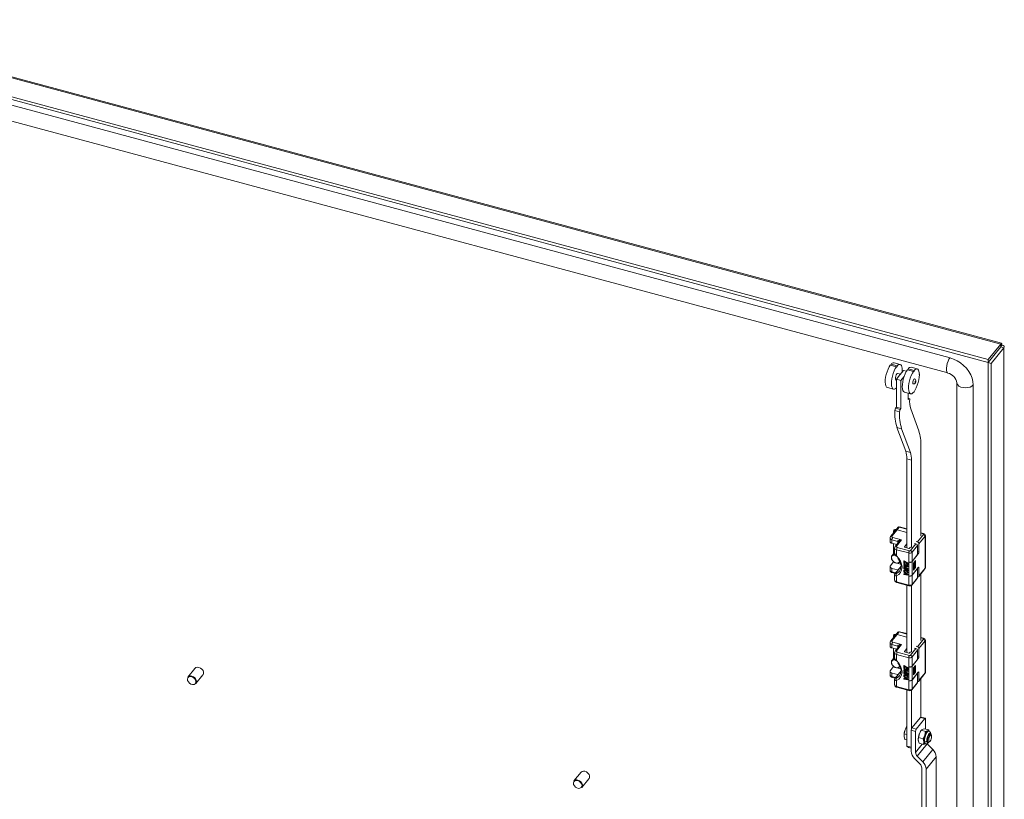
# Model space of a CAD drawing. Units: millimetres. Extents: x 63 to 8538, y 73 to 6060.
# Drawn here: x 6238 to 6698, y 4792 to 5157 of the extents above; entities that cross this region are included whole.
import ezdxf

# ---------------------------------------------------------------- set-up
doc = ezdxf.new("R2010")
doc.units = ezdxf.units.MM
doc.header["$LTSCALE"] = 5

msp = doc.modelspace()

# ---------------------------------------------------------------- linework, layer by layer
at = {"color": 8, "linetype": 'Continuous', "lineweight": 18, "ltscale": 20}
for p, q in [((6696.58, 5005.4), (6133.95, 5156.85)), ((6696.4, 5003.86), (6696.4, 5003.74)), ((6652.68, 4918.7), (6649.08, 4919.67)), ((6660.32, 4916.64), (6659.26, 4916.93)), ((6648.43, 4912.16), (6648.43, 4913.07)), ((6651.56, 4910.49), (6651.56, 4910.37)), ((6657.69, 4908.44), (6658.37, 4908.25)), ((6658.03, 4907.18), (6657.69, 4907.27)), ((6646.33, 4903.31), (6647.25, 4903.06)), ((6649.96, 4901.29), (6647.49, 4898.23)), ((6648, 4902.86), (6649.87, 4902.35)), ((6649.2, 4903.11), (6649.7, 4902.98)), ((6658.37, 4900.58), (6657.93, 4900.7)), ((6645.75, 4898.77), (6647.43, 4898.32)), ((6648.43, 4899.56), (6648.43, 4899.68)), ((6652.68, 4869.71), (6649.08, 4870.67)), ((6660.32, 4867.65), (6659.26, 4867.93)), ((6648.43, 4863.17), (6648.43, 4864.08)), ((6651.56, 4861.5), (6651.56, 4861.38)), ((6657.69, 4859.44), (6658.37, 4859.26)), ((6646.33, 4854.31), (6647.25, 4854.07)), ((6648, 4853.86), (6649.87, 4853.36)), ((6649.2, 4854.12), (6649.7, 4853.99)), ((6658.03, 4858.19), (6657.69, 4858.28)), ((6645.75, 4849.78), (6647.43, 4849.33)), ((6649.96, 4852.3), (6647.49, 4849.24)), ((6648.43, 4850.57), (6648.43, 4850.69)), ((6658.37, 4851.59), (6657.93, 4851.7)), ((6662.89, 4822.74), (6663.22, 4822.65)), ((6656.75, 4814.28), (6659.91, 4818.18))]:
    msp.add_line(p, q, dxfattribs=at)
at = {"color": 7, "linetype": 'Continuous', "lineweight": 18, "ltscale": 20}
for p, q in [((6696.96, 5005.75), (6134.49, 5157.16)), ((6121.93, 5149.92), (6690.7, 4996.81)), ((6123.47, 5150.81), (6690.7, 4998.11)), ((6672.88, 4998.97), (6150.84, 5139.49)), ((6149.8, 5132.37), (6671.84, 4991.84)), ((6696.58, 5005.4), (6690.7, 4998.11)), ((6696.58, 5004.09), (6690.7, 4996.81)), ((6690.75, 4996.75), (6696.64, 5004.03)), ((6692.2, 4996.36), (6698.09, 5003.64)), ((6696.58, 5004.09), (6696.58, 5005.4)), ((6697.08, 5004.89), (6696.61, 5004.31)), ((6696.64, 5004.03), (6698.09, 5003.64)), ((6698.09, 4441.3), (6698.09, 5003.64)), ((6649.59, 4995.86), (6646.69, 4996.64)), ((6690.7, 4996.81), (6690.7, 4998.11)), ((6690.75, 4996.75), (6692.2, 4996.36)), ((6690.75, 4996.75), (6690.75, 4434.4)), ((6644.96, 4995.53), (6647.86, 4994.75)), ((6648.2, 4995.17), (6645.3, 4995.95)), ((6651.17, 4993.08), (6649.48, 4990.98)), ((6650.52, 4992.28), (6650.56, 4993.18)), ((6650.56, 4993.18), (6650.55, 4993.18)), ((6652.5, 4992.72), (6651.17, 4993.08)), ((6652.93, 4993.38), (6655.83, 4992.6)), ((6656.17, 4993.02), (6653.27, 4993.8)), ((6657.56, 4993.72), (6654.66, 4994.5)), ((6692.2, 4996.36), (6692.2, 4434.01)), ((6647.61, 4988.52), (6647.79, 4988.48)), ((6649.48, 4990.98), (6647.79, 4988.89)), ((6647.79, 4988.89), (6649.96, 4988.31)), ((6647.79, 4988.89), (6647.79, 4975.83)), ((6649.71, 4991.27), (6648.44, 4991.61)), ((6649.96, 4988.31), (6651.32, 4989.99)), ((6649.96, 4988.31), (6649.96, 4975.24)), ((6658.54, 4991.03), (6658.52, 4991.03)), ((6643.57, 4985.06), (6646.47, 4984.27)), ((6651.54, 4982.91), (6654.44, 4982.13)), ((6676.13, 4987.22), (6676.13, 4467.9)), ((6683.75, 4466.92), (6683.75, 4986.24)), ((6653.34, 4982.42), (6653.34, 4979.43)), ((6653.34, 4979.94), (6653.68, 4979.85)), ((6653.68, 4979.85), (6653.34, 4979.43)), ((6654.02, 4979.64), (6653.68, 4979.85)), ((6647.45, 4975.41), (6647.11, 4974.33)), ((6647.11, 4974.33), (6649.29, 4973.74)), ((6647.79, 4975.83), (6647.45, 4975.41)), ((6647.45, 4975.41), (6649.63, 4974.83)), ((6647.79, 4975.83), (6649.96, 4975.24)), ((6649.63, 4974.83), (6649.29, 4973.74)), ((6649.96, 4975.24), (6649.63, 4974.83)), ((6658.27, 4964.82), (6654.51, 4975.04)), ((6648.09, 4966.37), (6650.27, 4965.79)), ((6648.09, 4966.37), (6652.17, 4955.28)), ((6650.27, 4965.79), (6654.34, 4954.69)), ((6652.17, 4955.28), (6654.34, 4954.69)), ((6659.26, 4915.71), (6659.26, 4957.74)), ((6654.86, 4951.03), (6652.68, 4951.62)), ((6652.68, 4951.62), (6652.68, 4910.04)), ((6654.86, 4951.03), (6654.86, 4910.26)), ((6647.51, 4918.34), (6645.08, 4915.33)), ((6648.14, 4918.5), (6645.7, 4915.48)), ((6648.46, 4919.52), (6647.51, 4918.34)), ((6649.08, 4919.67), (6648.14, 4918.5)), ((6652.68, 4917.27), (6648.14, 4918.5)), ((6652.68, 4918.87), (6649.29, 4919.79)), ((6644.83, 4914.63), (6644.83, 4913)), ((6648.43, 4913.07), (6645.75, 4913.8)), ((6645.75, 4913.8), (6645.75, 4912.16)), ((6646.09, 4914.87), (6650.22, 4913.76)), ((6646.49, 4918.04), (6646.49, 4917.08)), ((6650.22, 4913.76), (6647.85, 4910.83)), ((6657.64, 4912.78), (6660.51, 4916.33)), ((6661.24, 4915.49), (6658.37, 4911.93)), ((6660.53, 4916.76), (6659.26, 4917.1)), ((6661.24, 4900.46), (6661.24, 4915.49)), ((6661.35, 4900.75), (6661.35, 4915.78)), ((6645.75, 4912.16), (6647.95, 4911.57)), ((6646.49, 4911.96), (6646.49, 4907.3)), ((6646.5, 4907.31), (6646.5, 4911.96)), ((6646.98, 4909.98), (6646.98, 4907.52)), ((6649.02, 4912.89), (6647.23, 4910.67)), ((6653.56, 4907.62), (6647.9, 4909.14)), ((6647.9, 4909.14), (6647.9, 4906.28)), ((6648.24, 4910.21), (6653.9, 4908.69)), ((6652.68, 4911.88), (6651.56, 4910.49)), ((6651.67, 4910.31), (6653.63, 4909.78)), ((6653.95, 4909.85), (6654.38, 4910.39)), ((6654.43, 4908.8), (6656.96, 4911.94)), ((6657.69, 4911.09), (6655.15, 4907.95)), ((6656.35, 4912.11), (6656.96, 4911.94)), ((6657.02, 4912.94), (6657.64, 4912.78)), ((6657.69, 4911.09), (6657.69, 4906.85)), ((6658.37, 4911.93), (6658.37, 4908.25)), ((6646.98, 4907.91), (6645.76, 4906.4)), ((6653.56, 4903.37), (6653.56, 4907.62)), ((6658.03, 4907.18), (6655.12, 4903.58)), ((6655.15, 4907.95), (6655.15, 4903.71)), ((6655.15, 4903.71), (6657.69, 4906.85)), ((6644.83, 4901.24), (6644.83, 4899.61)), ((6644.98, 4901.63), (6646.33, 4903.31)), ((6648.43, 4899.68), (6645.75, 4900.4)), ((6645.75, 4900.4), (6645.75, 4898.77)), ((6649.97, 4901.46), (6647.23, 4898.07)), ((6651.38, 4903.96), (6651.32, 4903.87)), ((6651.32, 4903.87), (6653.13, 4902.95)), ((6651.32, 4902.65), (6651.32, 4903.87)), ((6651.55, 4902.53), (6651.32, 4902.65)), ((6651.38, 4902.46), (6651.32, 4902.38)), ((6651.32, 4902.17), (6651.32, 4902.38)), ((6651.32, 4902.38), (6653.13, 4901.45)), ((6652.74, 4901.44), (6651.32, 4902.17)), ((6651.38, 4901.78), (6651.32, 4901.7)), ((6651.32, 4901.7), (6652.74, 4901.44)), ((6651.32, 4901.42), (6651.32, 4901.7)), ((6652.74, 4900.22), (6651.32, 4901.42)), ((6651.32, 4900.95), (6651.38, 4901.03)), ((6651.32, 4900.95), (6651.32, 4900.74)), ((6651.32, 4900.95), (6652.74, 4900.22)), ((6653.13, 4899.82), (6651.32, 4900.74)), ((6651.38, 4900.55), (6651.32, 4900.47)), ((6651.32, 4900.47), (6653.13, 4899.55)), ((6651.32, 4900.27), (6651.32, 4900.47)), ((6651.93, 4899.95), (6651.32, 4900.27)), ((6651.38, 4903.96), (6653.2, 4903.03)), ((6651.38, 4902.46), (6653.2, 4901.53)), ((6651.38, 4901.78), (6652.46, 4901.59)), ((6651.38, 4901.03), (6652.39, 4900.52)), ((6651.38, 4900.55), (6653.2, 4899.63)), ((6653.13, 4901.14), (6651.51, 4901.46)), ((6651.51, 4901.46), (6653.13, 4900.12)), ((6651.55, 4903.55), (6652.16, 4903.24)), ((6651.55, 4903.55), (6651.55, 4902.53)), ((6651.61, 4902.61), (6651.55, 4902.53)), ((6651.61, 4903.52), (6651.61, 4902.61)), ((6651.73, 4901.42), (6653.2, 4900.21)), ((6651.93, 4899.95), (6652.2, 4899.58)), ((6652.16, 4903.24), (6652.16, 4902.35)), ((6652.16, 4902.35), (6652.4, 4902.23)), ((6653.13, 4899.34), (6652.24, 4899.79)), ((6652.24, 4899.79), (6653.13, 4898.59)), ((6652.4, 4903.12), (6652.9, 4902.86)), ((6652.4, 4902.23), (6652.4, 4903.12)), ((6652.46, 4902.32), (6652.4, 4902.23)), ((6652.46, 4903.08), (6652.46, 4902.32)), ((6652.9, 4902.86), (6652.9, 4901.84)), ((6652.9, 4901.84), (6653.13, 4901.72)), ((6653.2, 4903.03), (6653.13, 4902.95)), ((6653.13, 4902.95), (6653.13, 4901.72)), ((6653.2, 4901.81), (6653.13, 4901.72)), ((6653.2, 4901.53), (6653.13, 4901.45)), ((6653.13, 4901.45), (6653.13, 4901.14)), ((6653.2, 4901.23), (6653.13, 4901.14)), ((6653.2, 4900.21), (6653.13, 4900.12)), ((6653.13, 4900.12), (6653.13, 4899.82)), ((6653.2, 4899.9), (6653.13, 4899.82)), ((6653.2, 4903.03), (6653.2, 4901.81)), ((6653.2, 4901.53), (6653.2, 4901.23)), ((6653.2, 4900.21), (6653.2, 4899.9)), ((6653.56, 4896.84), (6653.56, 4903.37)), ((6653.61, 4903.36), (6653.56, 4903.29)), ((6653.56, 4903.29), (6653.63, 4903.27)), ((6653.56, 4896.92), (6653.56, 4903.29)), ((6653.63, 4896.9), (6653.63, 4903.27)), ((6655.12, 4903.58), (6655.12, 4897.21)), ((6655.12, 4897.21), (6658.03, 4900.81)), ((6657.69, 4900.31), (6655.15, 4897.17)), ((6655.83, 4902.91), (6656.74, 4904.04)), ((6655.83, 4899.64), (6655.83, 4902.91)), ((6655.9, 4902.83), (6655.83, 4902.85)), ((6656.74, 4900.77), (6655.83, 4899.64)), ((6655.83, 4899.91), (6655.9, 4899.89)), ((6655.9, 4902.83), (6656.24, 4903.25)), ((6655.9, 4899.89), (6655.9, 4902.83)), ((6655.9, 4899.89), (6656.24, 4900.31)), ((6656.24, 4903.25), (6656.18, 4903.34)), ((6656.24, 4903.25), (6656.24, 4900.31)), ((6656.24, 4900.91), (6656.74, 4900.77)), ((6656.74, 4904.04), (6656.74, 4900.77)), ((6657.63, 4900.33), (6657.69, 4900.31)), ((6657.69, 4900.31), (6657.69, 4896.07)), ((6658.26, 4896.6), (6661.14, 4900.15)), ((6658.37, 4900.58), (6658.37, 4896.9)), ((6658.37, 4896.9), (6661.24, 4900.46)), ((6645.88, 4898.42), (6647.22, 4898.06)), ((6646.98, 4897.41), (6646.98, 4894.95)), ((6647.9, 4896.97), (6647.9, 4894.12)), ((6648.51, 4899.66), (6648.43, 4899.68)), ((6651.38, 4899.6), (6651.32, 4899.52)), ((6652.2, 4899.58), (6651.32, 4899.52)), ((6651.32, 4899.52), (6651.32, 4899.25)), ((6651.32, 4899.25), (6652.4, 4899.31)), ((6651.38, 4899.06), (6651.32, 4898.97)), ((6651.32, 4898.97), (6653.13, 4897.5)), ((6651.32, 4898.77), (6651.32, 4898.97)), ((6651.78, 4898.4), (6651.32, 4898.77)), ((6651.38, 4897.9), (6651.32, 4897.82)), ((6651.32, 4897.82), (6651.78, 4897.72)), ((6651.32, 4897.61), (6651.32, 4897.82)), ((6653.13, 4897.23), (6651.32, 4897.61)), ((6651.38, 4899.6), (6652.15, 4899.65)), ((6651.38, 4899.06), (6653.2, 4897.59)), ((6651.38, 4897.9), (6651.78, 4897.82)), ((6651.78, 4897.72), (6651.78, 4898.4)), ((6651.93, 4898.28), (6652.97, 4897.45)), ((6651.93, 4897.67), (6651.93, 4898.28)), ((6651.93, 4897.67), (6652, 4897.76)), ((6652.97, 4897.45), (6651.93, 4897.67)), ((6652, 4897.76), (6652, 4898.23)), ((6652.81, 4897.58), (6652, 4897.76)), ((6652.4, 4899.31), (6653.13, 4898.32)), ((6652.45, 4899.69), (6653.2, 4898.68)), ((6653.2, 4899.63), (6653.13, 4899.55)), ((6653.13, 4899.55), (6653.13, 4899.34)), ((6653.2, 4899.42), (6653.13, 4899.34)), ((6653.2, 4898.68), (6653.13, 4898.59)), ((6653.13, 4898.32), (6653.13, 4898.59)), ((6653.2, 4898.4), (6653.13, 4898.32)), ((6653.13, 4897.5), (6653.2, 4897.59)), ((6653.13, 4897.5), (6653.13, 4897.23)), ((6653.2, 4897.32), (6653.13, 4897.23)), ((6653.2, 4899.63), (6653.2, 4899.42)), ((6653.2, 4898.68), (6653.2, 4898.4)), ((6653.2, 4897.59), (6653.2, 4897.32)), ((6653.56, 4896.92), (6653.63, 4896.9)), ((6653.61, 4896.91), (6653.56, 4896.84)), ((6653.56, 4892.59), (6653.56, 4896.84)), ((6655.05, 4892.62), (6657.59, 4895.76)), ((6655.15, 4897.17), (6655.15, 4892.93)), ((6655.15, 4892.93), (6657.69, 4896.07)), ((6659.26, 4866.72), (6659.26, 4897.83)), ((6647.9, 4894.12), (6653.56, 4892.59)), ((6648.03, 4893.76), (6653.69, 4892.24)), ((6652.68, 4892.51), (6652.68, 4861.04)), ((6653.69, 4892.25), (6654.07, 4892.19)), ((6654.86, 4892.45), (6654.86, 4861.27)), ((6647.51, 4869.35), (6645.08, 4866.34)), ((6648.14, 4869.5), (6645.7, 4866.49)), ((6646.49, 4869.04), (6646.49, 4868.09)), ((6648.46, 4870.52), (6647.51, 4869.35)), ((6649.08, 4870.67), (6648.14, 4869.5)), ((6652.68, 4868.28), (6648.14, 4869.5)), ((6652.68, 4869.88), (6649.29, 4870.79)), ((6660.53, 4867.77), (6659.26, 4868.11)), ((6644.83, 4865.64), (6644.83, 4864.01)), ((6648.43, 4864.08), (6645.75, 4864.8)), ((6645.75, 4864.8), (6645.75, 4863.17)), ((6645.75, 4863.17), (6647.95, 4862.58)), ((6646.09, 4865.88), (6650.22, 4864.76)), ((6646.49, 4862.97), (6646.49, 4858.31)), ((6646.5, 4858.32), (6646.5, 4862.97)), ((6649.02, 4863.9), (6647.23, 4861.68)), ((6650.22, 4864.76), (6647.85, 4861.83)), ((6654.43, 4859.81), (6656.96, 4862.95)), ((6656.35, 4863.11), (6656.96, 4862.95)), ((6657.02, 4863.95), (6657.64, 4863.78)), ((6657.64, 4863.78), (6660.51, 4867.34)), ((6661.24, 4866.49), (6658.37, 4862.94)), ((6658.37, 4862.94), (6658.37, 4859.26)), ((6661.24, 4851.47), (6661.24, 4866.49)), ((6661.35, 4851.76), (6661.35, 4866.79)), ((6646.98, 4858.92), (6645.76, 4857.4)), ((6646.98, 4860.98), (6646.98, 4858.53)), ((6653.56, 4858.62), (6647.9, 4860.15)), ((6647.9, 4860.15), (6647.9, 4857.29)), ((6648.24, 4861.22), (6653.9, 4859.7)), ((6652.68, 4862.89), (6651.56, 4861.5)), ((6651.67, 4861.31), (6653.63, 4860.79)), ((6653.56, 4854.38), (6653.56, 4858.62)), ((6653.95, 4860.85), (6654.38, 4861.39)), ((6657.69, 4862.1), (6655.15, 4858.96)), ((6655.15, 4858.96), (6655.15, 4854.71)), ((6657.69, 4862.1), (6657.69, 4857.85)), ((6644.98, 4852.64), (6646.33, 4854.31)), ((6651.38, 4854.96), (6651.32, 4854.88)), ((6651.32, 4854.88), (6653.13, 4853.96)), ((6651.32, 4853.66), (6651.32, 4854.88)), ((6651.38, 4854.96), (6653.2, 4854.04)), ((6651.55, 4854.56), (6652.16, 4854.24)), ((6651.55, 4854.56), (6651.55, 4853.54)), ((6651.61, 4854.52), (6651.61, 4853.62)), ((6652.16, 4854.24), (6652.16, 4853.36)), ((6652.4, 4854.13), (6652.9, 4853.87)), ((6652.4, 4853.24), (6652.4, 4854.13)), ((6652.46, 4854.09), (6652.46, 4853.32)), ((6652.9, 4853.87), (6652.9, 4852.85)), ((6653.2, 4854.04), (6653.13, 4853.96)), ((6653.13, 4853.96), (6653.13, 4852.73)), ((6653.2, 4854.04), (6653.2, 4852.81)), ((6653.56, 4847.85), (6653.56, 4854.38)), ((6653.61, 4854.37), (6653.56, 4854.3)), ((6653.56, 4854.3), (6653.63, 4854.28)), ((6653.56, 4847.93), (6653.56, 4854.3)), ((6653.63, 4847.91), (6653.63, 4854.28)), ((6658.03, 4858.19), (6655.12, 4854.59)), ((6655.12, 4854.59), (6655.12, 4848.22)), ((6655.15, 4854.71), (6657.69, 4857.85)), ((6655.83, 4853.92), (6656.74, 4855.05)), ((6655.83, 4850.65), (6655.83, 4853.92)), ((6655.9, 4853.84), (6655.83, 4853.86)), ((6655.9, 4853.84), (6656.24, 4854.26)), ((6655.9, 4850.9), (6655.9, 4853.84)), ((6656.24, 4854.26), (6656.18, 4854.35)), ((6656.24, 4854.26), (6656.24, 4851.32)), ((6656.74, 4855.05), (6656.74, 4851.78)), ((6319.76, 4853.62), (6316.46, 4849.54)), ((6320.2, 4846.52), (6323.49, 4850.6)), ((6644.83, 4852.25), (6644.83, 4850.62)), ((6648.43, 4850.69), (6645.75, 4851.41)), ((6645.75, 4851.41), (6645.75, 4849.78)), ((6645.88, 4849.43), (6647.22, 4849.06)), ((6649.97, 4852.46), (6647.23, 4849.08)), ((6648.51, 4850.67), (6648.43, 4850.69)), ((6651.55, 4853.54), (6651.32, 4853.66)), ((6651.38, 4853.47), (6651.32, 4853.38)), ((6651.32, 4853.18), (6651.32, 4853.38)), ((6651.32, 4853.38), (6653.13, 4852.46)), ((6652.74, 4852.45), (6651.32, 4853.18)), ((6651.38, 4852.79), (6651.32, 4852.7)), ((6651.32, 4852.7), (6652.74, 4852.45)), ((6651.32, 4852.43), (6651.32, 4852.7)), ((6652.74, 4851.23), (6651.32, 4852.43)), ((6651.32, 4851.95), (6651.38, 4852.04)), ((6651.32, 4851.95), (6651.32, 4851.75)), ((6651.32, 4851.95), (6652.74, 4851.23)), ((6653.13, 4850.83), (6651.32, 4851.75)), ((6651.38, 4851.56), (6651.32, 4851.48)), ((6651.32, 4851.48), (6653.13, 4850.55)), ((6651.32, 4851.27), (6651.32, 4851.48)), ((6651.93, 4850.96), (6651.32, 4851.27)), ((6651.38, 4850.61), (6651.32, 4850.53)), ((6652.2, 4850.58), (6651.32, 4850.53)), ((6651.32, 4850.53), (6651.32, 4850.25)), ((6651.32, 4850.25), (6652.4, 4850.31)), ((6651.38, 4850.07), (6651.32, 4849.98)), ((6651.32, 4849.98), (6653.13, 4848.51)), ((6651.32, 4849.78), (6651.32, 4849.98)), ((6651.78, 4849.4), (6651.32, 4849.78)), ((6651.38, 4853.47), (6653.2, 4852.54)), ((6651.38, 4852.79), (6652.46, 4852.6)), ((6651.38, 4852.04), (6652.39, 4851.53)), ((6651.38, 4851.56), (6653.2, 4850.64)), ((6651.38, 4850.61), (6652.15, 4850.66)), ((6651.38, 4850.07), (6653.2, 4848.6)), ((6653.13, 4852.15), (6651.51, 4852.47)), ((6651.51, 4852.47), (6653.13, 4851.13)), ((6651.61, 4853.62), (6651.55, 4853.54)), ((6651.73, 4852.43), (6653.2, 4851.22)), ((6651.78, 4848.72), (6651.78, 4849.4)), ((6651.93, 4850.96), (6652.2, 4850.58)), ((6651.93, 4849.29), (6652.97, 4848.45)), ((6651.93, 4848.68), (6651.93, 4849.29)), ((6652, 4848.76), (6652, 4849.24)), ((6652.16, 4853.36), (6652.4, 4853.24)), ((6653.13, 4850.35), (6652.24, 4850.8)), ((6652.24, 4850.8), (6653.13, 4849.6)), ((6652.46, 4853.32), (6652.4, 4853.24)), ((6652.4, 4850.31), (6653.13, 4849.33)), ((6652.45, 4850.7), (6653.2, 4849.68)), ((6652.9, 4852.85), (6653.13, 4852.73)), ((6653.2, 4852.81), (6653.13, 4852.73)), ((6653.2, 4852.54), (6653.13, 4852.46)), ((6653.13, 4852.46), (6653.13, 4852.15)), ((6653.2, 4852.24), (6653.13, 4852.15)), ((6653.2, 4851.22), (6653.13, 4851.13)), ((6653.13, 4851.13), (6653.13, 4850.83)), ((6653.2, 4850.91), (6653.13, 4850.83)), ((6653.2, 4850.64), (6653.13, 4850.55)), ((6653.13, 4850.55), (6653.13, 4850.35)), ((6653.2, 4850.43), (6653.13, 4850.35)), ((6653.2, 4849.68), (6653.13, 4849.6)), ((6653.13, 4849.33), (6653.13, 4849.6)), ((6653.2, 4849.41), (6653.13, 4849.33)), ((6653.2, 4852.54), (6653.2, 4852.24)), ((6653.2, 4851.22), (6653.2, 4850.91)), ((6653.2, 4850.64), (6653.2, 4850.43)), ((6653.2, 4849.68), (6653.2, 4849.41)), ((6655.12, 4848.22), (6658.03, 4851.82)), ((6657.69, 4851.32), (6655.15, 4848.18)), ((6656.74, 4851.78), (6655.83, 4850.65)), ((6655.83, 4850.92), (6655.9, 4850.9)), ((6655.9, 4850.9), (6656.24, 4851.32)), ((6656.24, 4851.92), (6656.74, 4851.78)), ((6657.63, 4851.34), (6657.69, 4851.32)), ((6657.69, 4851.32), (6657.69, 4847.07)), ((6658.26, 4847.6), (6661.14, 4851.16)), ((6658.37, 4851.59), (6658.37, 4847.91)), ((6658.37, 4847.91), (6661.24, 4851.47)), ((6646.98, 4848.42), (6646.98, 4845.96)), ((6647.9, 4847.98), (6647.9, 4845.12)), ((6647.9, 4845.12), (6653.56, 4843.6)), ((6648.03, 4844.77), (6653.69, 4843.25)), ((6651.38, 4848.91), (6651.32, 4848.82)), ((6651.32, 4848.82), (6651.78, 4848.72)), ((6651.32, 4848.62), (6651.32, 4848.82)), ((6653.13, 4848.24), (6651.32, 4848.62)), ((6651.38, 4848.91), (6651.78, 4848.82)), ((6651.93, 4848.68), (6652, 4848.76)), ((6652.97, 4848.45), (6651.93, 4848.68)), ((6652.81, 4848.59), (6652, 4848.76)), ((6653.13, 4848.51), (6653.2, 4848.6)), ((6653.13, 4848.51), (6653.13, 4848.24)), ((6653.2, 4848.32), (6653.13, 4848.24)), ((6653.2, 4848.6), (6653.2, 4848.32)), ((6653.56, 4847.93), (6653.63, 4847.91)), ((6653.61, 4847.91), (6653.56, 4847.85)), ((6653.56, 4843.6), (6653.56, 4847.85)), ((6655.05, 4843.63), (6657.59, 4846.77)), ((6655.15, 4848.18), (6655.15, 4843.94)), ((6655.15, 4843.94), (6657.69, 4847.07)), ((6659.26, 4830.82), (6659.26, 4848.84)), ((6652.68, 4843.52), (6652.68, 4817.27)), ((6653.69, 4843.26), (6654.07, 4843.2)), ((6654.86, 4843.46), (6654.86, 4825.36)), ((6655.06, 4825.76), (6659.05, 4830.7)), ((6659.05, 4830.7), (6661.08, 4830.15)), ((6661.29, 4830.27), (6659.26, 4830.82)), ((6652.71, 4826.44), (6651.85, 4824.8)), ((6652.68, 4826.43), (6652.67, 4826.41)), ((6661.08, 4830.15), (6657.09, 4825.21)), ((6661.42, 4825.24), (6661.42, 4829.92)), ((6651.5, 4823.03), (6651.37, 4821.77)), ((6651.37, 4821.77), (6651.76, 4820.37)), ((6651.85, 4824.8), (6651.5, 4823.03)), ((6651.5, 4823.03), (6652.68, 4822.71)), ((6654.72, 4824.69), (6654.72, 4814.88)), ((6656.75, 4824.14), (6654.72, 4824.69)), ((6657.09, 4825.21), (6655.06, 4825.76)), ((6656.75, 4814.28), (6656.75, 4824.14)), ((6658.19, 4821.23), (6658.54, 4823)), ((6658.54, 4823), (6659.4, 4824.64)), ((6659.5, 4824.8), (6659.36, 4824.61)), ((6659.4, 4824.64), (6659.54, 4824.77)), ((6661.49, 4824.07), (6659.4, 4824.64)), ((6659.74, 4824.96), (6659.87, 4825.08)), ((6659.87, 4825.08), (6660.86, 4825.39)), ((6661.15, 4822.3), (6660.29, 4820.67)), ((6662.95, 4824.82), (6660.86, 4825.39)), ((6661.49, 4824.07), (6661.15, 4822.3)), ((6662.48, 4824.38), (6661.89, 4824.17)), ((6662.01, 4823.96), (6661.89, 4824.17)), ((6662.01, 4823.83), (6662.22, 4823.77)), ((6662.95, 4824.82), (6662.48, 4824.38)), ((6663.01, 4824.22), (6662.8, 4824.28)), ((6663.14, 4824.15), (6662.95, 4824.82)), ((6663.58, 4822.23), (6663.22, 4822.65)), ((6663.74, 4822.95), (6663.23, 4823.09)), ((6664.17, 4822.3), (6663.95, 4822.75)), ((6652.68, 4820.12), (6651.76, 4820.37)), ((6652.68, 4817.27), (6654.72, 4816.72)), ((6653.53, 4816.68), (6652.68, 4817.27)), ((6662.2, 4818.34), (6657.53, 4812.56)), ((6658.06, 4819.97), (6658.19, 4821.23)), ((6658.45, 4818.57), (6658.06, 4819.97)), ((6658.08, 4819.85), (6658.06, 4819.97)), ((6660.29, 4820.67), (6658.19, 4821.23)), ((6658.45, 4818.57), (6660.54, 4818.01)), ((6660.29, 4820.67), (6660.67, 4819.27)), ((6660.67, 4819.27), (6660.54, 4818.01)), ((6660.54, 4818.01), (6661.53, 4818.31)), ((6661.22, 4818.41), (6661.43, 4818.35)), ((6662.19, 4819.22), (6662.7, 4819.09)), ((6664.79, 4815.69), (6662.2, 4818.34)), ((6662.98, 4819.16), (6663.39, 4819.43)), ((6654.72, 4816.36), (6653.53, 4816.68)), ((6660.13, 4809.91), (6657.53, 4812.56)), ((6660.13, 4809.91), (6664.79, 4815.69)), ((6666.35, 4812.26), (6661.69, 4806.49)), ((6666.35, 4780.23), (6666.35, 4812.26)), ((6656.28, 4811.46), (6658.88, 4808.81)), ((6500.3, 4805.02), (6497, 4800.94)), ((6659.66, 4775.06), (6659.66, 4807.09)), ((6661.69, 4774.52), (6661.69, 4806.49)), ((6500.73, 4797.92), (6504.03, 4802))]:
    msp.add_line(p, q, dxfattribs=at)
at = {"color": 7, "linetype": 'Continuous', "lineweight": 18, "ltscale": 20, "flags": 128}
for points in [[(6697.08, 5004.89), (6697.11, 5005.43), (6697.01, 5005.72), (6696.82, 5005.71), (6696.58, 5005.4)], [(6696.64, 5004.03), (6696.68, 5004.05), (6696.65, 5004.07), (6696.57, 5004.07)], [(6696.58, 5004.3), (6696.6, 5004.35), (6696.59, 5004.35)], [(6698.09, 5003.64), (6698.28, 5004.01), (6698.16, 5004.38), (6697.73, 5004.7), (6697.08, 5004.89)], [(6683.75, 4986.24), (6683.62, 4987.81), (6683.22, 4989.41), (6682.57, 4991.01), (6681.68, 4992.56), (6680.57, 4994.03), (6679.27, 4995.37), (6677.82, 4996.57), (6676.24, 4997.58), (6674.58, 4998.39), (6672.88, 4998.97)], [(6644.96, 4995.53), (6644.41, 4994.66), (6643.89, 4993.6), (6643.44, 4992.41), (6643.06, 4991.14), (6642.79, 4989.86), (6642.63, 4988.63), (6642.59, 4987.51), (6642.68, 4986.54), (6642.88, 4985.79), (6643.2, 4985.28), (6643.57, 4985.06)], [(6647.86, 4994.75), (6647.31, 4993.88), (6646.79, 4992.82), (6646.34, 4991.63), (6645.96, 4990.36), (6645.69, 4989.08), (6645.53, 4987.85), (6645.49, 4986.73), (6645.58, 4985.76), (6645.78, 4985.01), (6646.1, 4984.5), (6646.5, 4984.27), (6646.98, 4984.31), (6647.52, 4984.64), (6647.79, 4984.89)], [(6647.86, 4994.75), (6647.87, 4994.64), (6647.91, 4994.59), (6647.96, 4994.59), (6648.03, 4994.64), (6648.09, 4994.74), (6648.15, 4994.88), (6648.18, 4995.03), (6648.2, 4995.17)], [(6650.56, 4993.24), (6650.52, 4994.09), (6650.38, 4994.8), (6650.16, 4995.35), (6649.87, 4995.71), (6649.52, 4995.88), (6649.11, 4995.84), (6648.66, 4995.6), (6648.2, 4995.17)], [(6650.56, 4993.24), (6650.56, 4993.23), (6650.55, 4993.22), (6650.55, 4993.2), (6650.55, 4993.19), (6650.55, 4993.18), (6650.55, 4993.17), (6650.56, 4993.17), (6650.56, 4993.18)], [(6652.93, 4993.38), (6652.38, 4992.51), (6651.87, 4991.45), (6651.41, 4990.26), (6651.04, 4989), (6650.77, 4987.72), (6650.61, 4986.48), (6650.57, 4985.36), (6650.65, 4984.4), (6650.86, 4983.64), (6651.17, 4983.14), (6651.54, 4982.91)], [(6655.83, 4992.6), (6655.28, 4991.73), (6654.77, 4990.67), (6654.31, 4989.48), (6653.94, 4988.22), (6653.67, 4986.94), (6653.51, 4985.7), (6653.47, 4984.58), (6653.55, 4983.62), (6653.76, 4982.86), (6654.07, 4982.36), (6654.48, 4982.12), (6654.96, 4982.16), (6655.49, 4982.49), (6656.05, 4983.08), (6656.6, 4983.9), (6657.13, 4984.92), (6657.6, 4986.09), (6657.99, 4987.34), (6658.29, 4988.63), (6658.47, 4989.87), (6658.54, 4991.03)], [(6655.83, 4992.6), (6655.85, 4992.5), (6655.89, 4992.44), (6655.94, 4992.44), (6656, 4992.49), (6656.07, 4992.6), (6656.12, 4992.73), (6656.16, 4992.88), (6656.17, 4993.02)], [(6658.54, 4991.09), (6658.49, 4991.95), (6658.36, 4992.66), (6658.14, 4993.2), (6657.85, 4993.57), (6657.49, 4993.73), (6657.09, 4993.69), (6656.64, 4993.45), (6656.17, 4993.02)], [(6648.44, 4991.61), (6648.29, 4991.6), (6648.03, 4991.38), (6647.77, 4990.96), (6647.55, 4990.4), (6647.4, 4989.8), (6647.35, 4989.23)], [(6647.35, 4989.23), (6647.4, 4988.8), (6647.55, 4988.55), (6647.61, 4988.52)], [(6656.32, 4989.08), (6656.2, 4989.07), (6656, 4988.9), (6655.81, 4988.59), (6655.64, 4988.17), (6655.53, 4987.72), (6655.5, 4987.29)], [(6655.5, 4987.29), (6655.53, 4986.97), (6655.64, 4986.78), (6655.69, 4986.76)], [(6655.69, 4986.76), (6655.99, 4986.74), (6656.23, 4986.8), (6656.56, 4987.03), (6656.72, 4987.25), (6656.83, 4987.48), (6656.9, 4987.72), (6656.93, 4988.05), (6656.91, 4988.3), (6656.82, 4988.6), (6656.63, 4988.89), (6656.49, 4989.01), (6656.31, 4989.08)], [(6656.56, 4987.52), (6656.57, 4987.41), (6656.61, 4987.35), (6656.66, 4987.34), (6656.73, 4987.4), (6656.79, 4987.5), (6656.85, 4987.64), (6656.88, 4987.79), (6656.9, 4987.94), (6656.88, 4988.04), (6656.85, 4988.11), (6656.79, 4988.11), (6656.73, 4988.05), (6656.66, 4987.95), (6656.61, 4987.81), (6656.57, 4987.66), (6656.56, 4987.52)], [(6658.54, 4991.09), (6658.53, 4991.08), (6658.53, 4991.07), (6658.52, 4991.05), (6658.52, 4991.04), (6658.52, 4991.03), (6658.53, 4991.02), (6658.53, 4991.02), (6658.54, 4991.03)], [(6646.91, 4917.59), (6646.73, 4917.68), (6646.55, 4917.86), (6646.49, 4918.06), (6646.58, 4918.26), (6646.79, 4918.43), (6647.1, 4918.54), (6647.45, 4918.57), (6647.68, 4918.55)], [(6647.57, 4918.42), (6647.44, 4918.43), (6647.18, 4918.41), (6646.95, 4918.33), (6646.79, 4918.2), (6646.73, 4918.05), (6646.77, 4917.9), (6646.91, 4917.77), (6647.01, 4917.72)], [(6645.7, 4915.48), (6645.63, 4915.31), (6645.67, 4915.13), (6645.84, 4914.97), (6646.09, 4914.87)], [(6650.22, 4913.76), (6649.18, 4913.62), (6648.71, 4913.43), (6648.5, 4913.25), (6648.45, 4913.16), (6648.43, 4913.07)], [(6660.51, 4916.33), (6660.55, 4916.42), (6660.53, 4916.51), (6660.45, 4916.59), (6660.32, 4916.64)], [(6647.85, 4910.83), (6647.78, 4910.65), (6647.83, 4910.47), (6647.99, 4910.32), (6648.24, 4910.21)], [(6651.67, 4910.31), (6651.63, 4910.32), (6651.6, 4910.34), (6651.57, 4910.36), (6651.55, 4910.39), (6651.54, 4910.41), (6651.53, 4910.44), (6651.54, 4910.47), (6651.56, 4910.49)], [(6649.49, 4903.38), (6649.29, 4903.18), (6648.71, 4902.9), (6648, 4902.86), (6647.25, 4903.06), (6646.54, 4903.48), (6645.96, 4904.08), (6645.58, 4904.77), (6645.45, 4905.47)], [(6647.29, 4906.63), (6646.82, 4906.65), (6646.2, 4906.47), (6645.75, 4906.06), (6645.55, 4905.48), (6645.62, 4904.81), (6645.95, 4904.13), (6646.49, 4903.54), (6647.17, 4903.12), (6647.91, 4902.92), (6648.59, 4902.97), (6649.13, 4903.27), (6649.43, 4903.69)], [(6647.03, 4907.27), (6647, 4907.34), (6646.98, 4907.52)], [(6647.9, 4906.28), (6648.97, 4905.06), (6649.77, 4903.72), (6650.27, 4902.32), (6650.44, 4900.94), (6650.27, 4899.66), (6649.77, 4898.53), (6648.97, 4897.62), (6647.9, 4896.97)], [(6648.49, 4905.22), (6648.86, 4904.72), (6649.28, 4904), (6649.63, 4903.23), (6649.86, 4902.42), (6649.97, 4901.62), (6649.95, 4900.83), (6649.77, 4900.08), (6649.43, 4899.37), (6649.22, 4899.12)], [(6645.75, 4900.4), (6645.48, 4900.5), (6645.25, 4900.62), (6645.06, 4900.76), (6644.92, 4900.93), (6644.84, 4901.1), (6644.83, 4901.28), (6644.87, 4901.46), (6644.98, 4901.63)], [(6658.03, 4900.81), (6658.09, 4900.88), (6658.16, 4900.92), (6658.21, 4900.94), (6658.27, 4900.92), (6658.31, 4900.87), (6658.34, 4900.8), (6658.36, 4900.7), (6658.37, 4900.58)], [(6647, 4897.5), (6646.98, 4897.44), (6646.98, 4897.41)], [(6647.8, 4898.03), (6647.59, 4897.97), (6647.45, 4897.98), (6647.41, 4898.02), (6647.41, 4898.08), (6647.44, 4898.15), (6647.49, 4898.23)], [(6646.91, 4868.6), (6646.73, 4868.69), (6646.55, 4868.86), (6646.49, 4869.07), (6646.58, 4869.27), (6646.79, 4869.44), (6647.1, 4869.54), (6647.45, 4869.58), (6647.68, 4869.55)], [(6647.57, 4869.43), (6647.44, 4869.44), (6647.18, 4869.41), (6646.95, 4869.33), (6646.79, 4869.21), (6646.73, 4869.06), (6646.77, 4868.91), (6646.91, 4868.78), (6647.01, 4868.73)], [(6660.51, 4867.34), (6660.55, 4867.43), (6660.53, 4867.52), (6660.45, 4867.6), (6660.32, 4867.65)], [(6645.7, 4866.49), (6645.63, 4866.31), (6645.67, 4866.14), (6645.84, 4865.98), (6646.09, 4865.88)], [(6650.22, 4864.76), (6649.18, 4864.62), (6648.71, 4864.43), (6648.5, 4864.26), (6648.45, 4864.17), (6648.43, 4864.08)], [(6647.03, 4858.28), (6647, 4858.35), (6646.98, 4858.53)], [(6647.85, 4861.83), (6647.78, 4861.66), (6647.83, 4861.48), (6647.99, 4861.33), (6648.24, 4861.22)], [(6651.67, 4861.31), (6651.63, 4861.33), (6651.6, 4861.35), (6651.57, 4861.37), (6651.55, 4861.39), (6651.54, 4861.42), (6651.53, 4861.45), (6651.54, 4861.47), (6651.56, 4861.5)], [(6323.49, 4850.6), (6323.51, 4850.63), (6323.77, 4851.2), (6323.77, 4851.88), (6323.51, 4852.58), (6323.03, 4853.24), (6322.37, 4853.75), (6321.63, 4854.07), (6320.88, 4854.15), (6320.23, 4853.99), (6319.76, 4853.62)], [(6649.49, 4854.39), (6649.29, 4854.19), (6648.71, 4853.91), (6648, 4853.86), (6647.25, 4854.07), (6646.54, 4854.49), (6645.96, 4855.08), (6645.58, 4855.78), (6645.45, 4856.48)], [(6647.29, 4857.64), (6646.82, 4857.66), (6646.2, 4857.48), (6645.75, 4857.07), (6645.55, 4856.49), (6645.62, 4855.82), (6645.95, 4855.14), (6646.49, 4854.55), (6647.17, 4854.12), (6647.91, 4853.93), (6648.59, 4853.98), (6649.13, 4854.28), (6649.43, 4854.7)], [(6647.9, 4857.29), (6648.97, 4856.07), (6649.77, 4854.72), (6650.27, 4853.33), (6650.44, 4851.95), (6650.27, 4850.67), (6649.77, 4849.54), (6648.97, 4848.63), (6647.9, 4847.98)], [(6648.49, 4856.22), (6648.86, 4855.73), (6649.28, 4855.01), (6649.63, 4854.23), (6649.86, 4853.43), (6649.97, 4852.62), (6649.95, 4851.84), (6649.77, 4851.09), (6649.43, 4850.38), (6649.22, 4850.13)], [(6318.25, 4849.72), (6317.53, 4849.8), (6316.9, 4849.62), (6316.46, 4849.21), (6316.26, 4848.63), (6316.33, 4847.95), (6316.65, 4847.27), (6317.2, 4846.68), (6317.88, 4846.26), (6318.61, 4846.06), (6319.3, 4846.12), (6319.84, 4846.42), (6320.16, 4846.92), (6320.23, 4847.56), (6320.03, 4848.25), (6319.59, 4848.89), (6318.97, 4849.41), (6318.25, 4849.72)], [(6318.33, 4849.99), (6319.07, 4849.67), (6319.73, 4849.16), (6320.21, 4848.5), (6320.47, 4847.79), (6320.47, 4847.11), (6320.21, 4846.54), (6320.2, 4846.52)], [(6645.75, 4851.41), (6645.48, 4851.5), (6645.25, 4851.63), (6645.06, 4851.77), (6644.92, 4851.93), (6644.84, 4852.11), (6644.83, 4852.29), (6644.87, 4852.47), (6644.98, 4852.64)], [(6647.8, 4849.04), (6647.59, 4848.97), (6647.45, 4848.99), (6647.41, 4849.03), (6647.41, 4849.09), (6647.44, 4849.16), (6647.49, 4849.24)], [(6658.03, 4851.82), (6658.09, 4851.89), (6658.16, 4851.93), (6658.21, 4851.94), (6658.27, 4851.93), (6658.31, 4851.88), (6658.34, 4851.8), (6658.36, 4851.71), (6658.37, 4851.59)], [(6647, 4848.51), (6646.98, 4848.45), (6646.98, 4848.42)], [(6659.05, 4830.7), (6659.12, 4830.77), (6659.18, 4830.81), (6659.24, 4830.82), (6659.26, 4830.82)], [(6661.08, 4830.15), (6661.15, 4830.22), (6661.21, 4830.26), (6661.27, 4830.27), (6661.32, 4830.26), (6661.36, 4830.21), (6661.39, 4830.13), (6661.41, 4830.04), (6661.42, 4829.92)], [(6662.01, 4823.83), (6661.61, 4823.21), (6661.25, 4822.42), (6660.97, 4821.52), (6660.78, 4820.6), (6660.72, 4819.75), (6660.78, 4819.07), (6660.97, 4818.6), (6661.22, 4818.41)], [(6661.89, 4824.17), (6661.67, 4824.11), (6661.49, 4824.07)], [(6662.8, 4824.28), (6662.76, 4824.29), (6662.4, 4824.2), (6662.01, 4823.83)], [(6662.66, 4819.1), (6662.61, 4819.07), (6662.32, 4819.08), (6662.12, 4819.4), (6662.05, 4819.98), (6662.12, 4820.73), (6662.32, 4821.53), (6662.61, 4822.27), (6662.95, 4822.82)], [(6662.98, 4819.16), (6662.9, 4819.11), (6662.62, 4819.12), (6662.44, 4819.43), (6662.38, 4819.97), (6662.44, 4820.68), (6662.62, 4821.43), (6662.9, 4822.13), (6663.22, 4822.65)], [(6663.58, 4819.61), (6663.32, 4819.39), (6663.1, 4819.4), (6662.96, 4819.65), (6662.91, 4820.08), (6662.96, 4820.65), (6663.1, 4821.25), (6663.32, 4821.81), (6663.58, 4822.23)], [(6662.95, 4822.82), (6663.29, 4823.12), (6663.58, 4823.1), (6663.7, 4822.96)], [(6663.22, 4822.65), (6663.54, 4822.93), (6663.82, 4822.91), (6663.95, 4822.75)], [(6663.58, 4822.23), (6663.84, 4822.45), (6664.06, 4822.44), (6664.21, 4822.19), (6664.26, 4821.76), (6664.21, 4821.19), (6664.06, 4820.59), (6663.84, 4820.03), (6663.58, 4819.61)], [(6661.53, 4818.31), (6661.37, 4818.25), (6661.22, 4818.25), (6661.08, 4818.29), (6660.96, 4818.39), (6660.86, 4818.54), (6660.78, 4818.74), (6660.71, 4818.98), (6660.67, 4819.27)], [(6504.03, 4802), (6504.05, 4802.03), (6504.31, 4802.6), (6504.31, 4803.28), (6504.05, 4803.99), (6503.56, 4804.64), (6502.91, 4805.15), (6502.16, 4805.47), (6501.42, 4805.55), (6500.77, 4805.39), (6500.3, 4805.02)], [(6498.78, 4801.12), (6498.06, 4801.2), (6497.44, 4801.02), (6497, 4800.61), (6496.8, 4800.03), (6496.86, 4799.35), (6497.19, 4798.67), (6497.73, 4798.08), (6498.42, 4797.66), (6499.15, 4797.46), (6499.83, 4797.52), (6500.37, 4797.82), (6500.7, 4798.32), (6500.77, 4798.96), (6500.57, 4799.65), (6500.13, 4800.29), (6499.5, 4800.81), (6498.78, 4801.12)], [(6498.87, 4801.39), (6499.61, 4801.07), (6500.27, 4800.56), (6500.75, 4799.9), (6501.01, 4799.2), (6501.01, 4798.51), (6500.75, 4797.94), (6500.73, 4797.92)]]:
    msp.add_lwpolyline(points, dxfattribs=at)
at = {"color": 8, "linetype": 'Continuous', "lineweight": 18, "ltscale": 20, "flags": 128}
for points in [[(6672.88, 4998.97), (6672.4, 4998.24), (6671.96, 4997.32), (6671.6, 4996.26), (6671.34, 4995.15), (6671.2, 4994.09), (6671.2, 4993.16), (6671.34, 4992.44), (6671.6, 4991.98), (6671.83, 4991.84)], [(6683.75, 4986.24), (6683.13, 4985.69), (6682.26, 4985.26), (6681.22, 4985), (6680.1, 4984.91), (6678.97, 4985.01), (6677.94, 4985.28), (6677.08, 4985.72), (6676.48, 4986.27), (6676.16, 4986.91), (6676.13, 4987.19)], [(6649.08, 4919.67), (6649.15, 4919.74), (6649.21, 4919.78), (6649.27, 4919.79), (6649.29, 4919.79)], [(6660.53, 4916.76), (6660.51, 4916.76), (6660.45, 4916.75), (6660.39, 4916.71), (6660.32, 4916.64)], [(6647.69, 4906.13), (6647.69, 4906.12), (6647.76, 4906.16), (6647.9, 4906.28)], [(6645.75, 4898.77), (6645.76, 4898.65), (6645.78, 4898.55), (6645.81, 4898.48), (6645.85, 4898.43), (6645.88, 4898.42)], [(6646.98, 4897.41), (6647, 4897.29), (6647.08, 4897.16), (6647.41, 4897), (6647.9, 4896.97)], [(6647.49, 4898.23), (6647.34, 4898.17), (6647.24, 4898.08)], [(6647.8, 4898.03), (6648.75, 4898.6), (6649.24, 4899.11)], [(6647.9, 4894.12), (6647.91, 4894), (6647.93, 4893.9), (6647.96, 4893.82), (6648, 4893.78), (6648.03, 4893.76)], [(6653.69, 4892.24), (6653.66, 4892.25), (6653.62, 4892.3), (6653.58, 4892.37), (6653.57, 4892.47), (6653.56, 4892.59)], [(6649.08, 4870.67), (6649.15, 4870.74), (6649.21, 4870.79), (6649.27, 4870.8), (6649.29, 4870.79)], [(6660.53, 4867.77), (6660.51, 4867.77), (6660.45, 4867.76), (6660.39, 4867.72), (6660.32, 4867.65)], [(6647.69, 4857.14), (6647.69, 4857.13), (6647.76, 4857.17), (6647.9, 4857.29)], [(6645.75, 4849.78), (6645.76, 4849.66), (6645.78, 4849.56), (6645.81, 4849.49), (6645.85, 4849.44), (6645.88, 4849.43)], [(6647.49, 4849.24), (6647.34, 4849.18), (6647.24, 4849.09)], [(6647.8, 4849.04), (6648.75, 4849.61), (6649.24, 4850.11)], [(6646.98, 4848.42), (6647, 4848.3), (6647.08, 4848.17), (6647.41, 4848.01), (6647.9, 4847.98)], [(6647.9, 4845.12), (6647.91, 4845), (6647.93, 4844.9), (6647.96, 4844.83), (6648, 4844.78), (6648.03, 4844.77)], [(6653.69, 4843.25), (6653.66, 4843.26), (6653.62, 4843.31), (6653.58, 4843.38), (6653.57, 4843.48), (6653.56, 4843.6)], [(6663.79, 4822.91), (6663.76, 4823.04), (6663.5, 4823.26), (6663.15, 4823.13), (6662.79, 4822.7), (6662.46, 4822.06), (6662.18, 4821.2), (6662.02, 4820.33), (6662.02, 4819.64)], [(6663.95, 4822.74), (6663.96, 4822.76), (6663.96, 4822.81)], [(6660.96, 4819.31), (6661.01, 4818.96), (6661.11, 4818.68), (6661.23, 4818.48), (6661.39, 4818.36), (6661.43, 4818.35)], [(6662.02, 4819.64), (6662.14, 4819.14), (6662.4, 4818.92), (6662.75, 4819.06), (6662.8, 4819.11)]]:
    msp.add_lwpolyline(points, dxfattribs=at)
at = {"color": 7, "linetype": 'Continuous', "lineweight": 18, "ltscale": 400}
for centre, radius, start, end in [((6646.53, 4995.22), 1.43, 83.7609, 149.4274), ((6644.28, 4995.98), 1.02, 330.3162, 358.232), ((6652.25, 4993.83), 1.02, 330.3162, 358.232), ((6654.51, 4993.07), 1.43, 83.7609, 149.4274), ((6670.56, 4986.35), 5.63, 8.8239, 76.917), ((6666.32, 4978.63), 12.34, 175.3007, 196.8971), ((6669.58, 4973.06), 22.5, 176.7676, 197.2898), ((6671.75, 4972.47), 22.5, 176.7676, 197.2898), ((6638.04, 4958.37), 21.23, 358.2938, 17.6719), ((6641.71, 4951.95), 10.98, 358.2938, 17.6719), ((6643.88, 4951.36), 10.98, 358.2938, 17.6719), ((6647.94, 4917.95), 0.579, 70.0067, 137.1899), ((6649.04, 4919.12), 0.703, 69.3342, 146.2918), ((6645.64, 4914.74), 0.804, 133.4433, 187.6903), ((6647.68, 4913.78), 1.93, 145.5535, 179.431), ((6660.28, 4915.4), 0.963, 5.1151, 75.9189), ((6660.39, 4915.81), 0.951, 358.1546, 81.6925), ((6645.86, 4913.21), 1.05, 191.5192, 264.1175), ((6647.8, 4910.08), 0.804, 133.4433, 187.6903), ((6649.83, 4909.12), 1.93, 145.5535, 179.431), ((6653.73, 4910.09), 0.328, 252.1018, 311.6304), ((6656.73, 4911.01), 0.963, 5.1151, 75.9189), ((6657.41, 4911.84), 0.963, 5.1151, 75.9189), ((6646.92, 4905.47), 1.47, 81.0196, 179.9568), ((6648.81, 4907.51), 1.79, 187.7901, 231.3831), ((6655.49, 4907.6), 1.93, 145.5535, 179.431), ((6654.06, 4909.18), 1.64, 252.1018, 311.6304), ((6654.06, 4909.21), 0.547, 252.1021, 311.6302), ((6654.19, 4907.87), 0.963, 5.1151, 75.9189), ((6656.44, 4908.27), 1.93, 325.5535, 359.431), ((6645.68, 4903.77), 0.795, 324.0248, 343.9809), ((6654.06, 4904.93), 1.64, 252.1018, 311.6304), ((6654.1, 4904.73), 1.53, 252.1018, 311.6304), ((6660.64, 4900.67), 0.703, 313.9146, 6.9808), ((6660.76, 4900.45), 0.481, 321.8238, 1.2367), ((6660.9, 4900.76), 0.455, 318.8317, 359.152), ((6646.05, 4899.62), 1.21, 180.6539, 262.0069), ((6647.89, 4897.46), 0.898, 136.5552, 177.3952), ((6648.64, 4897.58), 0.957, 152.0343, 219.333), ((6654.06, 4898.4), 1.64, 252.1018, 311.6304), ((6654.1, 4898.36), 1.53, 252.1018, 311.6304), ((6657.21, 4896.06), 0.481, 321.8238, 1.2367), ((6657.85, 4896.92), 0.512, 251.2094, 358.3629), ((6648.21, 4894.97), 1.21, 180.6539, 262.0069), ((6654.06, 4894.15), 1.64, 252.1018, 311.6304), ((6654.15, 4893.31), 1.12, 265.6885, 322.7673), ((6647.94, 4868.96), 0.579, 70.0067, 137.1899), ((6649.04, 4870.13), 0.703, 69.3342, 146.2918), ((6660.39, 4866.82), 0.951, 358.1546, 81.6925), ((6645.86, 4864.22), 1.05, 191.5192, 264.1175), ((6645.64, 4865.74), 0.804, 133.4433, 187.6903), ((6647.68, 4864.78), 1.93, 145.5535, 179.431), ((6656.73, 4862.01), 0.963, 5.1151, 75.9189), ((6657.41, 4862.85), 0.963, 5.1151, 75.9189), ((6660.28, 4866.41), 0.963, 5.1151, 75.9189), ((6647.8, 4861.09), 0.804, 133.4433, 187.6903), ((6649.83, 4860.13), 1.93, 145.5535, 179.431), ((6655.49, 4858.61), 1.93, 145.5535, 179.431), ((6654.06, 4860.19), 1.64, 252.1018, 311.6304), ((6653.73, 4861.1), 0.328, 252.1018, 311.6304), ((6654.06, 4860.22), 0.547, 252.1021, 311.6302), ((6654.19, 4858.87), 0.963, 5.1151, 75.9189), ((6656.44, 4859.28), 1.93, 325.5535, 359.431), ((6646.92, 4856.48), 1.47, 81.0196, 179.9568), ((6645.68, 4854.78), 0.795, 324.0248, 343.9809), ((6648.81, 4858.52), 1.79, 187.7901, 231.3831), ((6654.06, 4855.94), 1.64, 252.1018, 311.6304), ((6654.1, 4855.74), 1.53, 252.1018, 311.6304), ((6317.74, 4848.34), 1.75, 70.3673, 136.8293), ((6646.05, 4850.63), 1.21, 180.6539, 262.0069), ((6660.64, 4851.68), 0.703, 313.9146, 6.9808), ((6660.76, 4851.46), 0.481, 321.8238, 1.2367), ((6660.9, 4851.77), 0.455, 318.8317, 359.152), ((6647.89, 4848.47), 0.898, 136.5552, 177.3952), ((6648.21, 4845.97), 1.21, 180.6539, 262.0069), ((6648.64, 4848.59), 0.957, 152.0343, 219.333), ((6654.06, 4849.41), 1.64, 252.1018, 311.6304), ((6654.1, 4849.37), 1.53, 252.1018, 311.6304), ((6657.21, 4847.06), 0.481, 321.8238, 1.2367), ((6657.85, 4847.93), 0.512, 251.2094, 358.3629), ((6654.06, 4845.16), 1.64, 252.1018, 311.6304), ((6654.15, 4844.31), 1.12, 265.6885, 322.7673), ((6657.3, 4823.04), 5.73, 143.8987, 162.0558), ((6658.98, 4822.13), 7.62, 159.4652, 182.7272), ((6656.65, 4824.67), 1.93, 145.5535, 179.431), ((6658.68, 4824.12), 1.93, 145.5535, 179.431), ((6665.67, 4820.33), 7.62, 159.4652, 182.7272), ((6663.99, 4821.24), 5.73, 143.8987, 162.0558), ((6668.28, 4819.63), 7.62, 159.4652, 182.7272), ((6668.14, 4819.68), 7.19, 145.3395, 182.9157), ((6666.66, 4820.5), 5.8, 143.3458, 161.8768), ((6663.27, 4823.01), 1.58, 119.9916, 143.1662), ((6662.72, 4823.99), 0.453, 33.8934, 121.3201), ((6662.54, 4822.9), 1.4, 356.1273, 69.9393), ((6661.24, 4820.27), 0.996, 253.2824, 320.8154), ((6661.72, 4819.72), 1.39, 258.0815, 336.4458), ((6659.79, 4815.12), 5.07, 182.6838, 226.2465), ((6659.29, 4814.39), 2.54, 182.6838, 226.2465), ((6661.29, 4812.02), 5.07, 2.6838, 46.2465), ((6657.12, 4806.97), 2.54, 2.6838, 46.2465), ((6656.62, 4806.25), 5.07, 2.6838, 46.2465), ((6498.28, 4799.74), 1.75, 70.3673, 136.8293)]:
    msp.add_arc(centre, radius, start, end, dxfattribs=at)
at = {"color": 8, "linetype": 'Continuous', "lineweight": 18, "ltscale": 400}
for centre, radius, start, end in [((6648.88, 4919.12), 0.579, 70.0067, 137.1899), ((6645.86, 4914.85), 1.05, 191.7825, 264.079), ((6645.5, 4914.94), 0.579, 70.0087, 137.1595), ((6651.17, 4911.19), 2.74, 110.2199, 141.5879), ((6660.9, 4915.79), 0.455, 318.8238, 359.3613), ((6648.01, 4910.19), 1.05, 191.7825, 264.079), ((6647.66, 4910.28), 0.579, 70.0087, 137.1595), ((6648.39, 4912.57), 0.506, 8.9125, 85.1969), ((6648.7, 4907.87), 1.78, 199.747, 243.4395), ((6645.86, 4899.82), 1.05, 191.5192, 264.1175), ((6648.01, 4895.16), 1.05, 191.5192, 264.1175), ((6654.67, 4892.92), 0.481, 321.8597, 1.236), ((6648.88, 4870.13), 0.579, 70.0067, 137.1899), ((6645.86, 4865.85), 1.05, 191.7825, 264.079), ((6645.5, 4865.95), 0.579, 70.0087, 137.1595), ((6648.39, 4863.58), 0.506, 8.9125, 85.1969), ((6651.17, 4862.19), 2.74, 110.2199, 141.5879), ((6660.9, 4866.79), 0.455, 318.8238, 359.3613), ((6648.01, 4861.2), 1.05, 191.7825, 264.079), ((6647.66, 4861.29), 0.579, 70.0087, 137.1595), ((6648.7, 4858.88), 1.78, 199.747, 243.4395), ((6645.86, 4850.83), 1.05, 191.5192, 264.1175), ((6648.01, 4846.17), 1.05, 191.5192, 264.1175), ((6654.67, 4843.93), 0.481, 321.8597, 1.236), ((6662.98, 4823.36), 0.86, 87.7545, 151.8035)]:
    msp.add_arc(centre, radius, start, end, dxfattribs=at)

doc.saveas('drawing.dxf')
